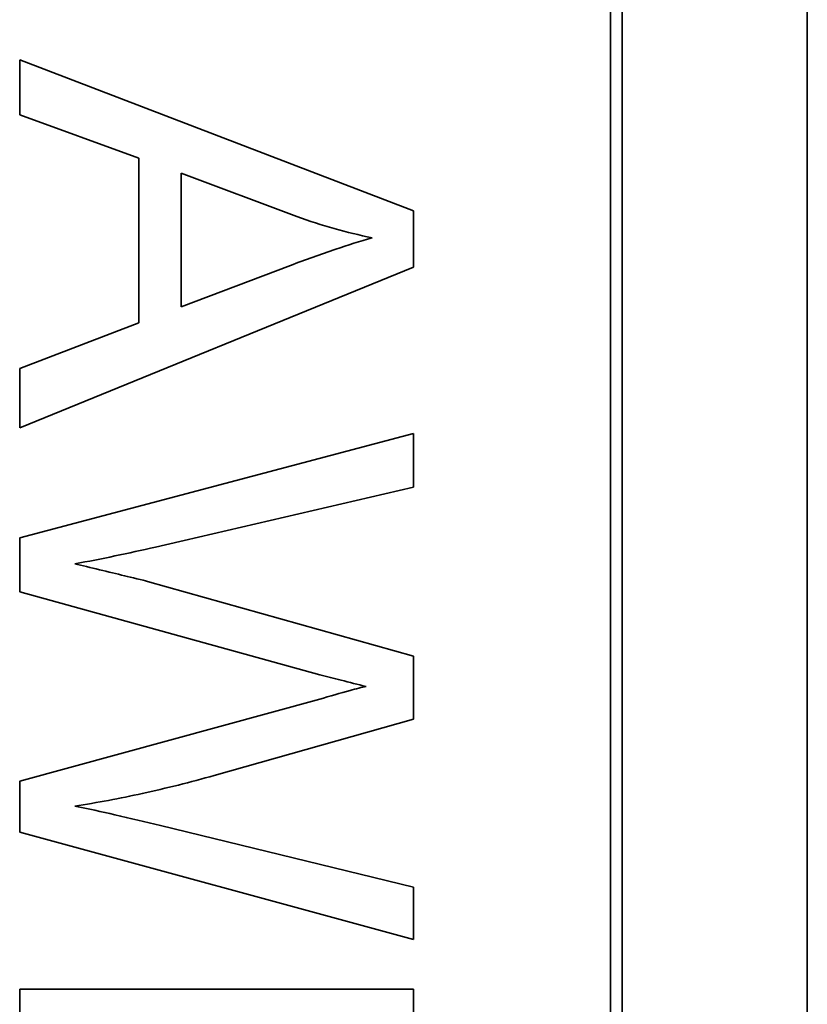
# Model space of a CAD drawing. Units: millimetres. Extents: x -719 to 3777, y -842 to 2675.
# Drawn here: x 1234 to 1244, y -285 to -272 of the extents above; entities that cross this region are included whole.
import ezdxf

# ---------------------------------------------------------------- set-up
doc = ezdxf.new("R2010")
doc.units = ezdxf.units.MM
doc.layers.add('Widoczne (ISO)', color=1, linetype='Continuous', lineweight=35)

msp = doc.modelspace()

# ---------------------------------------------------------------- linework, layer by layer
at = {"layer": 'Widoczne (ISO)'}
for p, q in [((1243.695, -302.067), (1243.695, -232.067)), ((1241.345, -299.717), (1241.345, -234.417)), ((1241.195, -234.567), (1241.195, -299.567)), ((1238.695, -274.42), (1233.695, -272.499)), ((1233.695, -272.499), (1233.695, -273.2)), ((1233.695, -273.2), (1235.208, -273.749)), ((1235.208, -273.749), (1235.208, -275.845)), ((1235.746, -273.94), (1237.213, -274.492)), ((1235.746, -275.639), (1235.746, -273.94)), ((1238.695, -275.136), (1238.695, -274.42)), ((1233.695, -277.179), (1238.695, -275.136)), ((1237.133, -275.113), (1235.746, -275.639)), ((1235.208, -275.845), (1233.695, -276.424)), ((1233.695, -276.424), (1233.695, -277.179)), ((1238.695, -277.251), (1233.695, -278.577)), ((1238.695, -277.93), (1238.695, -277.251)), ((1235.418, -278.692), (1238.695, -277.93)), ((1233.695, -278.577), (1233.695, -279.26)), ((1238.695, -280.079), (1235.319, -279.13)), ((1233.695, -279.26), (1237.506, -280.315)), ((1238.695, -280.879), (1238.695, -280.079)), ((1237.506, -280.624), (1233.695, -281.668)), ((1236.165, -281.596), (1238.695, -280.879)), ((1233.695, -281.668), (1233.695, -282.316)), ((1238.695, -283.013), (1235.483, -282.232)), ((1233.695, -282.316), (1238.695, -283.68)), ((1238.695, -283.68), (1238.695, -283.013)), ((1238.695, -284.313), (1233.695, -284.313)), ((1233.695, -284.313), (1233.695, -288.048)), ((1238.695, -287.933), (1238.695, -284.313))]:
    msp.add_line(p, q, dxfattribs=at)
for points, knots in [([(1237.213, -274.492), (1237.37, -274.549), (1237.529, -274.6), (1237.848, -274.69), (1238.008, -274.729), (1238.169, -274.763)], [-0.0995262, -0.0995262, -0.0995262, -0.0995262, -0.04936429, -0.04936429, 0, 0, 0, 0]), ([(1238.169, -274.763), (1238.018, -274.806), (1237.857, -274.857), (1237.518, -274.972), (1237.321, -275.043), (1237.133, -275.113)], [-0.1074533, -0.1074533, -0.1074533, -0.1074533, -0.0602471, -0.0602471, 0, 0, 0, 0]), ([(1234.393, -278.905), (1234.564, -278.875), (1234.734, -278.842), (1235.076, -278.77), (1235.247, -278.732), (1235.418, -278.692)], [-0.1047303, -0.1047303, -0.1047303, -0.1047303, -0.0526136, -0.0526136, 0, 0, 0, 0]), ([(1235.319, -279.13), (1235.263, -279.114), (1235.11, -279.077), (1234.833, -279.01), (1234.582, -278.95), (1234.393, -278.905)], [-0.08395728, -0.08395728, -0.08395728, -0.08395728, -0.05853679, -0.05853679, 0, 0, 0, 0]), ([(1237.506, -280.315), (1237.595, -280.339), (1237.686, -280.362), (1237.88, -280.411), (1237.988, -280.438), (1238.093, -280.464)], [-0.0599893, -0.0599893, -0.0599893, -0.0599893, -0.0325405, -0.0325405, 0, 0, 0, 0]), ([(1238.093, -280.464), (1238.047, -280.473), (1237.961, -280.496), (1237.771, -280.548), (1237.624, -280.59), (1237.506, -280.624)], [-0.05832205, -0.05832205, -0.05832205, -0.05832205, -0.03682077, -0.03682077, 0, 0, 0, 0]), ([(1234.393, -281.985), (1234.68, -281.941), (1234.967, -281.887), (1235.557, -281.757), (1235.863, -281.68), (1236.165, -281.596)], [-0.1812606, -0.1812606, -0.1812606, -0.1812606, -0.0940574, -0.0940574, 0, 0, 0, 0]), ([(1235.483, -282.232), (1235.291, -282.185), (1235.096, -282.138), (1234.735, -282.056), (1234.562, -282.018), (1234.393, -281.985)], [-0.1112077, -0.1112077, -0.1112077, -0.1112077, -0.0519181, -0.0519181, 0, 0, 0, 0])]:
    msp.add_open_spline(points, degree=3, knots=knots, dxfattribs=at)

doc.saveas('drawing.dxf')
